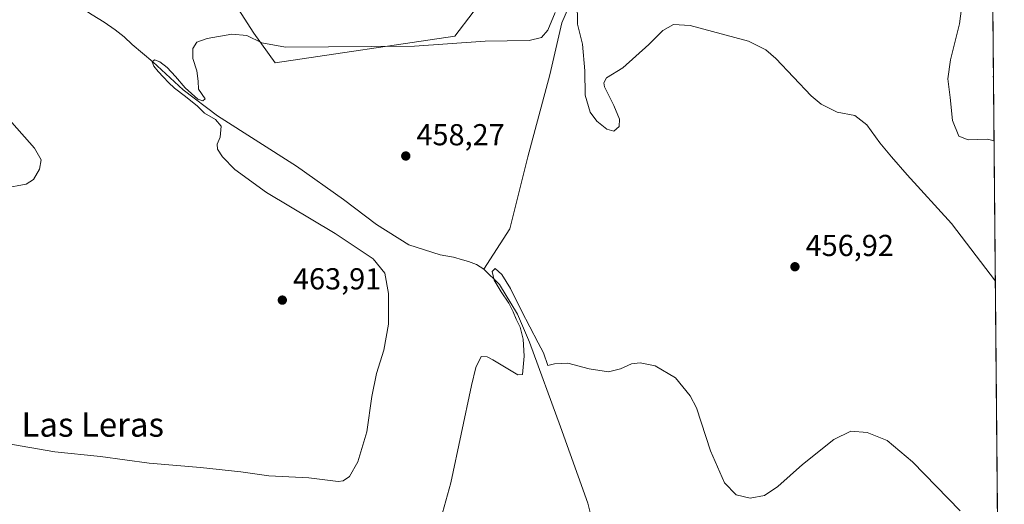
# Model space of a CAD drawing. Units: metres. Extents: x 559832 to 563273, y 4712497 to 4714840.
# Drawn here: x 562947 to 563273, y 4712777 to 4712937 of the extents above; entities that cross this region are included whole.
import ezdxf
from ezdxf.enums import TextEntityAlignment as Align

# ---------------------------------------------------------------- set-up
doc = ezdxf.new("R2010")
doc.units = ezdxf.units.M
doc.header["$MEASUREMENT"] = 0
for name, color, linetype, lineweight in [('Comarca CxS', 21, 'Continuous', 0), ('Comunidad Autónoma CxS', 142, 'Continuous', 0), ('Corriente natural lineal', 142, 'Continuous', 13), ('Cultivos herbáceos CxS', 92, 'Continuous', 0), ('Curva de nivel normal', 30, 'Continuous', 0), ('Matorral CxS', 135, 'Continuous', 0), ('Municipio CxS', 4, 'Continuous', 0), ('Núcleo urbano CxS', 7, 'Continuous', 0), ('Provincia CxS', 1, 'Continuous', 0), ('Punto de cota en terreno', 7, 'Continuous', 0), ('Rótulo de punto de cota en terreno', 7, 'Continuous', 0), ('Texto cartográfico', 7, 'Continuous', 0)]:
    doc.layers.add(name, color=color, linetype=linetype, lineweight=lineweight)
doc.styles.add('Style-Arial', font='txt')

# ---------------------------------------------------------------- blocks, each defined once
blk = doc.blocks.new('*U16')
at = {"layer": 'Cultivos herbáceos CxS', "color": 92, "linetype": 'Continuous', "lineweight": 0}
for points in [[(563266.2868999997, 4713218.3914, 488.3331999999937), (563272.5700000003, 4712526.939999999, 445.068299999999)], [(563019.4508999996, 4712940.698999999, 461.9881000000024), (563024.6640999997, 4712932.588500001, 461.0812000000006), (563031.6524999999, 4712922.822699999, 459.6597000000039), (563091.0532000001, 4712931.6579, 461.0721999999951), (563097.0721000005, 4712939.5395, 463.0469000000012)]]:
    blk.add_polyline3d(points, dxfattribs=at)
blk = doc.blocks.new('5PATER')
at = {"layer": 'Núcleo urbano CxS', "linetype": 'Continuous', "lineweight": 0}
h = blk.add_hatch(color=51, dxfattribs=at)
edge = h.paths.add_edge_path()
edge.add_ellipse((0, 0), major_axis=(-0.1095731443231308, -0.1110710700762829), ratio=0.9994222409660322, start_angle=0, end_angle=360)

msp = doc.modelspace()

# ---------------------------------------------------------------- linework, layer by layer
at = {"layer": 'Comarca CxS', "color": 21, "linetype": 'Continuous', "lineweight": 0, "flags": 128}
msp.add_lwpolyline([(562543.8061769332, 4712520.526552669), (559852.2800004508, 4712496.839982842), (559845.2579054377, 4713313.121476956), (559832.380000451, 4714810.109982817), (562212.6855948832, 4714831.036694907), (563251.5500004753, 4714840.169982819), (563261.8245316806, 4713709.468088361), (563272.5700004748, 4712526.939982842)], close=True, dxfattribs=at)
at = {"layer": 'Comunidad Autónoma CxS', "color": 142, "linetype": 'Continuous', "lineweight": 0, "flags": 128}
msp.add_lwpolyline([(562543.8061769332, 4712520.526552669), (559852.2800004508, 4712496.839982842), (559845.2579054377, 4713313.121476956), (559832.380000451, 4714810.109982817), (562212.6855948832, 4714831.036694907), (563251.5500004753, 4714840.169982819), (563261.8245316806, 4713709.468088361), (563272.5700004748, 4712526.939982842)], close=True, dxfattribs=at)
at = {"layer": 'Corriente natural lineal', "color": 142, "linetype": 'Continuous', "lineweight": 13}
for points in [[(562982.3181999996, 4713158.259099999, 472.0788999999932), (562994.1601, 4713150.640100001, 470.4722000000039), (563007.5100999996, 4713141.440099999, 469.6858000000066), (563016.1300999997, 4713134.110099999, 469.2360000000045), (563020.8800999997, 4713128.940099999, 468.8187999999937), (563032.3501000004, 4713114.8301, 467.8065999999963), (563042.8000999996, 4713100.880100001, 467.3454999999958), (563064.5900999998, 4713069.8101, 465.7082999999984), (563095.3300999999, 4713028.4101, 464.0017999999982), (563110.9600999998, 4713002.880100001, 463.1018999999943), (563120.1901000004, 4712988.300100001, 462.6248000000051), (563125.8101000004, 4712976.970100001, 462.3877999999968), (563128.4600999998, 4712970.170100001, 462.2317000000039), (563130.5900999998, 4712961.9301, 462.0114000000031), (563130.9401000004, 4712958.190099999, 461.7462999999989), (563130.5000999998, 4712955.090100001, 461.358699999997), (563130.3234999999, 4712945.344799999, 460.241200000004), (563126.3547, 4712936.0843, 460.266499999998), (563122.3859999999, 4712918.886399999, 459.4137999999948), (563115.1098999997, 4712891.7665, 457.9860000000045), (563109.1568, 4712867.954, 456.8322000000044), (563100.6501000002, 4712854.6501, 456.206600000005)], [(562915.1519999999, 4712966.671, 463.7807999999932), (562932.0900999998, 4712959.210100001, 462.3564999999944), (562944.6201, 4712953.520099999, 462.0463000000018), (562955.5000999998, 4712948.9101, 461.7219000000041), (562971.2301000003, 4712938.670100001, 461.360799999995), (562975.1700999998, 4712936.270099999, 461.1059999999998), (562978.7801000001, 4712933.710100001, 460.8469999999944), (562981.7600999996, 4712931.420100001, 460.7072999999946), (562984.4101, 4712928.9301, 460.6448999999994), (562991.2100999998, 4712923.200099999, 460.5871999999945), (563001.2301000003, 4712913.950099999, 460.3607000000048), (563012.6201, 4712905.340100001, 460.116599999994), (563038.7001, 4712888.7301, 459.4449000000022), (563054.2401000002, 4712877.6501, 459.2116999999998), (563065.1700999998, 4712869.4101, 458.9284999999945), (563075.8901000004, 4712862.7301, 458.3684000000067), (563086.2401000002, 4712859.370100001, 457.4805000000051), (563090.5401, 4712858.610099999, 457.0813000000053), (563093.6201, 4712857.8101, 456.8141999999935)], [(563093.6201, 4712857.8101, 456.8141999999935), (563095.5701000001, 4712857.2601, 456.7185999999929), (563098.1601, 4712856.2501, 456.570200000002), (563100.6501000002, 4712854.6501, 456.206600000005)], [(563100.6501000002, 4712854.6501, 456.206600000005), (563105.7401000002, 4712849.600099999, 456.0478000000003), (563111.7401000002, 4712839.850099999, 455.8647000000056), (563115.7401000002, 4712830.530099999, 455.5427000000054), (563125.9600999998, 4712802.590100001, 454.2315999999992), (563134.9700999996, 4712777.360099999, 453.4367999999959), (563140.2401000002, 4712756.190099999, 452.752999999997), (563140.3201000001, 4712726.5601, 451.8104000000022), (563140.9364, 4712689.747400001, 451.1944999999978)]]:
    msp.add_polyline3d(points, dxfattribs=at)
at = {"layer": 'Cultivos herbáceos CxS', "color": 92, "linetype": 'Continuous', "lineweight": 0, "extrusion": (0.0005015586852909247, -0.05519518467912721, 0.9984754578992526), "elevation": -259376.8597326284, "flags": 128}
msp.add_lwpolyline([(606070.2837377806, 4700755.174347121), (606070.2837377806, 4700226.802241419)], dxfattribs=at)
at = {"layer": 'Cultivos herbáceos CxS', "color": 92, "linetype": 'Continuous', "lineweight": 0}
for points in [[(563031.6524999999, 4712922.822699999, 459.6597000000039), (563091.0532000001, 4712931.6579, 461.0721999999951), (563097.0721000005, 4712939.5395, 463.0469000000012), (563104.0236000001, 4712948.807499999, 462.7234999999928), (563099.9685000004, 4712970.240800001, 463.1131000000024), (563083.9326999999, 4712987.041400001, 464.6542999999947), (563068.7355000004, 4713010.345600001, 465.1587), (563056.6076999997, 4713025.6965, 466.1634999999952), (563035.2999, 4713053.914999999, 467.4665999999997), (562988.7367000004, 4713098.178300001, 472.8389000000025), (562974.8885000005, 4713098.1669, 475.1972999999998), (562974.8784999996, 4713098.1669, 475.1986999999936), (562947.7611999996, 4713133.1545, 476.3358000000007), (562927.8531, 4713153.0747, 476.7198999999965)], [(562941.8311000001, 4713018.3213, 468.1239999999962), (562967.8970999997, 4712984.144099999, 466.5641999999935), (562990.8234999999, 4712953.912000001, 462.1315000000032), (563000.9480999997, 4712957.7272, 463.2333999999974), (563009.1167000001, 4712966.705900001, 466.5849000000017), (563020.0998999998, 4712974.884, 469.6839000000036), (563023.2937000003, 4712976.542500001, 470.4293000000035), (563024.8481000002, 4712977.350000001, 470.8727999999974), (563024.9795000004, 4712977.4179, 470.9103000000032), (563039.1463000001, 4712975.454800001, 472.0966999999946), (563027.1074999999, 4712963.300000001, 467.1699999999983), (563022.6201, 4712954.732799999, 465.0776999999944), (563016.2949000001, 4712946.437999999, 462.6714000000065), (563019.4508999996, 4712940.698999999, 461.9881000000024), (563024.6640999997, 4712932.588500001, 461.0812000000006), (563031.6524999999, 4712922.822699999, 459.6597000000039)]]:
    msp.add_polyline3d(points, dxfattribs=at)
at = {"layer": 'Curva de nivel normal', "color": 30, "linetype": 'Continuous', "lineweight": 0, "flags": 128}
for points, elevation in [([(563259.5700000003, 4712949.350099999), (563257.7800000003, 4712935.700099999), (563254.75, 4712923.860099999), (563253.9000000004, 4712917.540100001), (563254.6600000003, 4712911.4001), (563255.4500000002, 4712903.7601), (563257.5599999996, 4712898.620100001), (563260.6799999997, 4712897.4001), (563267.0300000003, 4712897.590100001), (563269.2065000003, 4712897.087099999)], 465), ([(563131.5, 4712942.940099999), (563131.5099999999, 4712935.6601), (563133.2000000002, 4712928.950099999), (563134, 4712920.1601), (563134.0599999996, 4712912.200099999), (563135.7100000001, 4712906.5601), (563137.9100000003, 4712903.520099999), (563141.2999999998, 4712900.880100001), (563143.5999999996, 4712900.210100001), (563145.3300000001, 4712901.8301), (563145.4100000003, 4712904.2401), (563143.5899999999, 4712908.7601), (563140.5300000003, 4712914.9101), (563140.2100000001, 4712916.2401), (563141.1799999997, 4712917.850099999), (563146.5800000001, 4712921.1801), (563155.1299999999, 4712928.850099999), (563159.7100000001, 4712933.520099999), (563163.3200000003, 4712935.4901), (563168.8200000003, 4712935.120100001), (563179.0700000003, 4712932.390100001), (563188.0999999996, 4712929.9801), (563193.8099999996, 4712927.0801), (563197.1299999999, 4712924.300100001), (563208.7699999996, 4712911.940099999), (563212.0700000003, 4712909.1601), (563217.3499999996, 4712906.520099999), (563223.2300000004, 4712905.4001), (563227.1699999999, 4712902.380100001), (563231.4000000004, 4712896.370100001), (563235.2999999998, 4712891.7501), (563240.4500000002, 4712885.8201), (563255.1200000001, 4712869.720100001), (563269.6277000001, 4712850.738399999)], 460), ([(562942.3899999997, 4712797.2301), (562958.9199999999, 4712794.300100001), (562974.0199999996, 4712792.790100001), (562990.0199999996, 4712790.5801), (563007, 4712789.170100001), (563020.3399999999, 4712787.7401), (563029.5800000001, 4712786.460100001), (563042.75, 4712785.790100001), (563052.4600000001, 4712784.5801), (563054.1900000004, 4712784.7501), (563056.2800000003, 4712786.190099999), (563059.0199999996, 4712790.9801), (563062, 4712800.9901), (563063.5800000001, 4712812.640100001), (563065.1399999997, 4712820.210100001), (563067.5999999996, 4712827.950099999), (563069.0999999996, 4712836.4801), (563069.1200000001, 4712846.590100001), (563067.9000000004, 4712853.4001), (563064.04, 4712858.120100001), (563051.54, 4712866.450099999), (563028.8499999996, 4712880.0101), (563018.3200000003, 4712887.5601), (563014.29, 4712891.790100001), (563012.5800000001, 4712894.300100001), (563012.5300000003, 4712895.950099999), (563013.5499999998, 4712898.280099999), (563013.7999999998, 4712901.960100001), (563011.9199999999, 4712904.0801), (563008.2800000003, 4712906.170100001), (563006.0499999998, 4712908.540100001), (563002.0499999998, 4712911.7501), (562998.3899999997, 4712914.470100001), (562996.3899999997, 4712916.300100001), (562994.7699999996, 4712918.130100001), (562993.0700000003, 4712919.9901), (562991.6399999997, 4712921.7301), (562991.0899999999, 4712923.190099999), (562991.7999999998, 4712923.850099999), (562993.5899999999, 4712923.190099999), (562996.0499999998, 4712921.2501), (562998.7000000002, 4712918.340100001), (563001.9500000002, 4712914.550100001), (563006.1299999999, 4712910.8101), (563007.7599999999, 4712910.270099999), (563008.5, 4712910.9901), (563006.3200000003, 4712914.1501), (563006.2400000002, 4712916.7401), (563005.75, 4712920.2401), (563004.5199999996, 4712924.2501), (563004.4800000004, 4712927.600099999), (563005.7800000003, 4712929.6601), (563009.1699999999, 4712930.890100001), (563017.3499999996, 4712932.3201), (563022.3200000003, 4712931.8201), (563027.2599999999, 4712929.420100001), (563035.04, 4712928.030099999), (563077.6900000004, 4712928.340100001), (563101.0199999996, 4712930.020099999), (563115.5700000003, 4712930.2401), (563119.7199999997, 4712931.1501), (563121.7100000001, 4712933.6801), (563124.2000000002, 4712939.5001)], 460), ([(563269.0099, 4712918.7292), (563268.9400000004, 4712918.1801), (563269.0184000004, 4712917.7873)], 470), ([(562942.2400000002, 4712881.450099999), (562949.3600000005, 4712882.7601), (562951.7800000003, 4712884.340100001), (562953.8600000005, 4712887.670100001), (562954.3700000001, 4712890.770099999), (562952.2000000002, 4712894.690099999), (562944.6600000003, 4712903.1501)], 465), ([(563257.9800000004, 4712774.8301), (563242.2400000002, 4712791.0801), (563233.8600000005, 4712798.040100001), (563227.2800000003, 4712800.720100001), (563221.9000000004, 4712801.110099999), (563216.2699999996, 4712798.450099999), (563205.9000000004, 4712790.190099999), (563197.7400000002, 4712782.850099999), (563193.3600000005, 4712779.960100001), (563188.5899999999, 4712779.0801), (563183.9699999997, 4712780.100099999), (563180.1799999997, 4712784.100099999), (563175.4699999997, 4712794.670100001), (563170.9199999999, 4712808.850099999), (563168.7999999998, 4712812.850099999), (563163.8899999997, 4712818.7301), (563157.1900000004, 4712822.700099999), (563152.2199999997, 4712823.7301), (563149.3499999996, 4712823.450099999), (563145.7800000003, 4712821.700099999), (563141.75, 4712820.800100001), (563135.4500000002, 4712821.7601), (563128.3499999996, 4712823.5701), (563124.0099999999, 4712823.450099999), (563121.8099999996, 4712822.8201), (563120.3700000001, 4712827.090100001), (563118.6200000001, 4712830.300100001), (563113.0800000001, 4712840.890100001), (563109.3899999997, 4712848.270099999), (563106.5300000003, 4712852.880100001), (563104.4000000004, 4712854.880100001), (563103.3399999999, 4712853.920100001), (563104.04, 4712851.040100001), (563106.3099999996, 4712847.210100001), (563108.8200000003, 4712843.4901), (563110.29, 4712840.550100001), (563111.2999999998, 4712838.110099999), (563112.6299999999, 4712835.5701), (563113.5700000003, 4712831.540100001), (563113.9100000003, 4712825.9801), (563113.3499999996, 4712819.850099999), (563111.8499999996, 4712819.780099999), (563103.5700000003, 4712824.7501), (563101.7000000002, 4712825.770099999), (563099.7400000002, 4712825.780099999), (563098, 4712822.2301), (563096.5099999999, 4712816.280099999), (563089.7400000002, 4712784.120100001), (563085.8899999997, 4712770.190099999)], 455)]:
    msp.add_lwpolyline(points, dxfattribs=dict(at, elevation=elevation))
at = {"layer": 'Matorral CxS', "color": 135, "linetype": 'Continuous', "lineweight": 0}
for points in [[(563031.6524999999, 4712922.822699999, 459.6597000000039), (563091.0532000001, 4712931.6579, 461.0721999999951), (563097.0721000005, 4712939.5395, 463.0469000000012), (563104.0236000001, 4712948.807499999, 462.7234999999928), (563099.9685000004, 4712970.240800001, 463.1131000000024), (563083.9326999999, 4712987.041400001, 464.6542999999947), (563068.7355000004, 4713010.345600001, 465.1587), (563056.6076999997, 4713025.6965, 466.1634999999952), (563035.2999, 4713053.914999999, 467.4665999999997), (562988.7367000004, 4713098.178300001, 472.8389000000025), (562974.8885000005, 4713098.1669, 475.1972999999998), (562974.8784999996, 4713098.1669, 475.1986999999936), (562947.7611999996, 4713133.1545, 476.3358000000007), (562927.8531, 4713153.0747, 476.7198999999965)], [(562941.8311000001, 4713018.3213, 468.1239999999962), (562967.8970999997, 4712984.144099999, 466.5641999999935), (562990.8234999999, 4712953.912000001, 462.1315000000032), (563000.9480999997, 4712957.7272, 463.2333999999974), (563009.1167000001, 4712966.705900001, 466.5849000000017), (563020.0998999998, 4712974.884, 469.6839000000036), (563023.2937000003, 4712976.542500001, 470.4293000000035), (563024.8481000002, 4712977.350000001, 470.8727999999974), (563024.9795000004, 4712977.4179, 470.9103000000032), (563039.1463000001, 4712975.454800001, 472.0966999999946), (563027.1074999999, 4712963.300000001, 467.1699999999983), (563022.6201, 4712954.732799999, 465.0776999999944), (563016.2949000001, 4712946.437999999, 462.6714000000065), (563019.4508999996, 4712940.698999999, 461.9881000000024), (563024.6640999997, 4712932.588500001, 461.0812000000006), (563031.6524999999, 4712922.822699999, 459.6597000000039)], [(563097.0721000005, 4712939.5395, 463.0469000000012), (563091.0532000001, 4712931.6579, 461.0721999999951), (563031.6524999999, 4712922.822699999, 459.6597000000039), (563024.6640999997, 4712932.588500001, 461.0812000000006), (563019.4508999996, 4712940.698999999, 461.9881000000024)]]:
    msp.add_polyline3d(points, dxfattribs=at)
at = {"layer": 'Municipio CxS', "color": 4, "linetype": 'Continuous', "lineweight": 0, "flags": 128}
msp.add_lwpolyline([(563261.8245316806, 4713709.468088361), (563272.5700004748, 4712526.939982842), (562543.8061769332, 4712520.526552669)], dxfattribs=at)
at = {"layer": 'Provincia CxS', "color": 1, "linetype": 'Continuous', "lineweight": 0, "flags": 128}
msp.add_lwpolyline([(562543.8061769332, 4712520.526552669), (559852.2800004508, 4712496.839982842), (559845.2579054377, 4713313.121476956), (559832.380000451, 4714810.109982817), (562212.6855948832, 4714831.036694907), (563251.5500004753, 4714840.169982819), (563261.8245316806, 4713709.468088361), (563272.5700004748, 4712526.939982842)], close=True, dxfattribs=at)

# ---------------------------------------------------------------- block references
at = {"layer": 'Cultivos herbáceos CxS', "color": 92, "linetype": 'Continuous', "lineweight": 0}
msp.add_blockref('*U16', (0, 0), dxfattribs=at)
at = {"layer": 'Punto de cota en terreno', "color": 7, "linetype": 'Continuous', "lineweight": 0, "xscale": 10, "yscale": 10, "zscale": 10}
for p in [(563074.8200000003, 4712892.060000001, 458.2700000000041), (563203.4100000003, 4712855.480000001, 456.9199999999983), (563034.04, 4712844.460000001, 463.9100000000035)]:
    msp.add_blockref('5PATER', p, dxfattribs=at)

# ---------------------------------------------------------------- texts
at = {"layer": 'Rótulo de punto de cota en terreno', "color": 7, "linetype": 'Continuous', "lineweight": 0, "style": 'Style-Arial'}
for s, p in [('458,27', (563078.3477999996, 4712895.5878)), ('456,92', (563206.9378000004, 4712859.0078)), ('463,91', (563037.5678000003, 4712847.9878))]:
    msp.add_text(s, height=7.000000000000002, dxfattribs=at).set_placement(p)
at = {"layer": 'Texto cartográfico', "color": 7, "linetype": 'Continuous', "lineweight": 0, "style": 'Style-Arial'}
msp.add_text('Las Leras', height=8, dxfattribs=at).set_placement((562971.406335366, 4712803.33015), align=Align.MIDDLE_CENTER)

doc.saveas('drawing.dxf')
